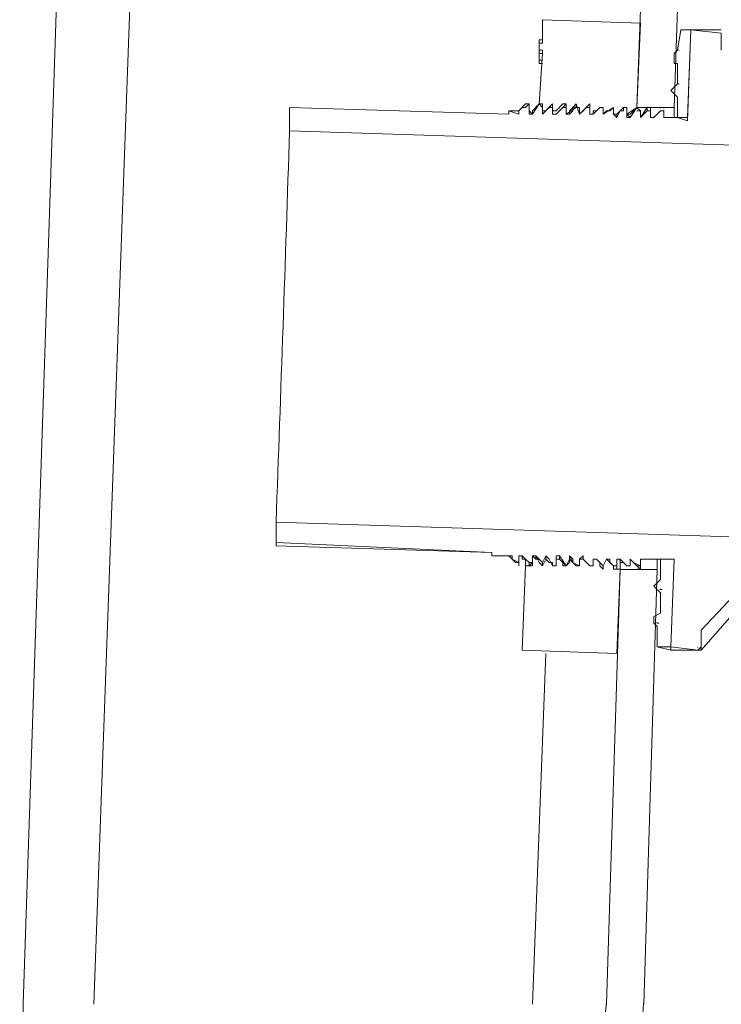
# Model space of a CAD drawing. Units: inches. Extents: x -2019 to 7515, y 118 to 593.
# Drawn here: x -2013 to -2012, y 120 to 120 of the extents above; entities that cross this region are included whole.
import ezdxf

# ---------------------------------------------------------------- set-up
doc = ezdxf.new("R2010")
doc.units = ezdxf.units.IN
doc.header["$MEASUREMENT"] = 0
doc.layers.add('PDF51_PDF2_Text', color=7, linetype='Continuous')

msp = doc.modelspace()

# ---------------------------------------------------------------- linework, layer by layer
at = {"layer": 'PDF51_PDF2_Text', "lineweight": 20}
for points in [[(-2012.345155250642, 120.5930272063872, 0.4040237168792421), (-2012.380990840242, 120.5580156573149), (-2012.397658162019, 120.1096647015044), (-2012.379324108064, 120.1096647015044), (-2012.364323518465, 120.5563489251372)], [(-2012.376737536409, 120.1379893990752, 0.1192627723527989), (-2012.377657375886, 120.1379910946318), (-2012.379324108064, 120.1363243624541), (-2012.379324108064, 120.1346576302764), (-2012.379324108064, 120.1313241659209), (-2012.377657375886, 120.1313237420317), (-2012.377657375886, 120.1213233489653), (-2012.379324108064, 120.1196566167876), (-2012.380990840242, 120.1179898846099), (-2012.379324108064, 120.1163231524321), (-2012.377657375886, 120.1146559963652), (-2012.377657375886, 120.1046556032988)]]:
    msp.add_lwpolyline(points, format="xyb", dxfattribs=at)
for points in [[(-2012.417665730379, 120.5563400234648), (-2012.439333248689, 120.5530065591094), (-2012.451000373933, 120.5496730947539), (-2012.462667499178, 120.5463396303984), (-2012.48266828531, 120.5396727016875), (-2012.504335803621, 120.5296723086211), (-2012.522669857576, 120.5196719155547), (-2012.542670643709, 120.5063380581328), (-2012.559337965486, 120.4930042007109), (-2012.576005287264, 120.4763368789336), (-2012.589339144685, 120.4596695571562), (-2012.602673002107, 120.4413355032012), (-2012.614340127351, 120.4213347170684), (-2012.624340520418, 120.4013339309356), (-2012.631007449129, 120.379666412625), (-2012.63767437784, 120.3579988943144), (-2012.639341110017, 120.347998501248), (-2012.641007842195, 120.3363313760039), (-2012.642674574373, 120.3146638576934), (-2012.666008824861, 119.6663050405547)], [(-2012.642679661043, 120.3146591949126), (-2012.656013518465, 120.3146591949126), (-2012.662680447175, 120.3146591949126), (-2012.667680643709, 120.3146591949126), (-2012.672680840242, 120.3146591949126), (-2012.676014304597, 120.3146591949126), (-2012.677681036775, 120.3146591949126), (-2012.679347768953, 120.3146591949126), (-2012.701015287264, 119.6663003777739)], [(-2012.44599509073, 120.1113233797881), (-2012.444328358553, 120.1363243624541), (-2012.44599509073, 120.1363243624541), (-2012.444328358553, 120.1363243624541), (-2012.444328358553, 120.1379910946318), (-2012.44599509073, 120.1379910946318), (-2012.44599509073, 120.1413245589873), (-2012.444328358553, 120.1413245589873), (-2012.444328358553, 120.1529916842314), (-2012.395993125398, 120.1513249520537), (-2012.397659857576, 120.1096566476104), (-2012.400993321932, 120.1063231832549), (-2012.402660054109, 120.1063231832549), (-2012.402660054109, 120.1096566476104)], [(-2012.375990643709, 120.1479919115874), (-2012.377657375886, 120.137991518521)], [(-2012.370990447176, 120.1479910638091), (-2012.372657179353, 120.1029892950102)], [(-2012.355989009798, 120.1379906707427), (-2012.355989009798, 120.1413241350981), (-2012.355989009798, 120.1463243316313), (-2012.370989599397, 120.1479910638091), (-2012.372656331575, 120.104656027188)], [(-2012.370990447176, 120.1479919115874), (-2012.370990447176, 120.1479919115874)], [(-2012.355989009798, 120.1479919115874), (-2012.370989599397, 120.1479919115874)], [(-2012.355989009798, 120.1479919115874), (-2012.355989009798, 120.1479919115874)], [(-2012.445995938509, 120.1413249828765), (-2012.444329206331, 120.1413249828765), (-2012.445995938509, 120.1413249828765), (-2012.445995938509, 120.1429917150542), (-2012.444329206331, 120.1429917150542)], [(-2012.355989009798, 120.1463251794097), (-2012.355989009798, 120.1463251794097)], [(-2012.355989009798, 120.1463251794097), (-2012.355989009798, 120.1463251794097)], [(-2012.355989009798, 120.1463251794097), (-2012.355989009798, 120.1463251794097)], [(-2012.355989009798, 120.1463251794097), (-2012.355989009798, 120.1463251794097)], [(-2012.445995938509, 120.1413249828765), (-2012.445995938509, 120.1413249828765)], [(-2012.445995938509, 120.1413249828765), (-2012.445995938509, 120.1413249828765)], [(-2012.445995938509, 120.137991518521), (-2012.445995938509, 120.1363247863433), (-2012.444329206331, 120.1363247863433)], [(-2012.445995938509, 120.1363243624541), (-2012.445995938509, 120.1329908980986), (-2012.444329206331, 120.1329908980986), (-2012.445995938509, 120.1329908980986), (-2012.444329206331, 120.1329908980986), (-2012.445995938509, 120.1329908980986), (-2012.445995938509, 120.1313241659209), (-2012.444329206331, 120.1313241659209), (-2012.445995938509, 120.1313241659209), (-2012.444329206331, 120.1313241659209), (-2012.445995938509, 120.1313241659209)], [(-2012.569339206331, 120.109655799832), (-2012.569339206331, 120.109655799832)], [(-2012.460999919221, 120.1063219115874), (-2012.569337510774, 120.1096553759429)], [(-2012.259320239046, 120.0996549828765), (-2012.259320239046, 120.1013217150542), (-2012.259320239046, 120.1029884472319), (-2012.257653506868, 120.1046551794097), (-2012.254320042513, 120.1013217150542), (-2012.254320042513, 120.0996549828765), (-2012.254320042513, 120.0896545898101), (-2012.257653506868, 120.0879878576323), (-2012.569332424104, 120.0979882506987), (-2012.569332424104, 120.1096553759429), (-2012.460994832551, 120.1063219115874), (-2012.460994832551, 120.1079886437651)], [(-2012.452662867219, 120.1113225320098), (-2012.450996135042, 120.1113225320098), (-2012.450996135042, 120.109655799832)], [(-2012.450996135042, 120.1113225320098), (-2012.450996135042, 120.1113225320098)], [(-2012.450996135042, 120.1113225320098), (-2012.450996135042, 120.1113225320098)], [(-2012.445995938509, 120.1113221081206), (-2012.449329402864, 120.1079886437651), (-2012.449329402864, 120.1063219115874), (-2012.450996135042, 120.1063219115874), (-2012.450996135042, 120.1079886437651), (-2012.450996135042, 120.1096553759429)], [(-2012.449329402864, 120.1063223354766), (-2012.445995938509, 120.1113225320098), (-2012.444329206331, 120.109655799832), (-2012.444329206331, 120.1113225320098), (-2012.445995938509, 120.1113225320098), (-2012.444329206331, 120.1113225320098), (-2012.444329206331, 120.1079890676543), (-2012.442662474153, 120.1079890676543), (-2012.440995741975, 120.109655799832), (-2012.439329009798, 120.1113225320098), (-2012.440995741975, 120.109655799832)], [(-2012.445995938509, 120.1113225320098), (-2012.445995938509, 120.1113225320098)], [(-2012.445995938509, 120.1113225320098), (-2012.445995938509, 120.1113225320098)], [(-2012.445995938509, 120.1113225320098), (-2012.445995938509, 120.1113225320098)], [(-2012.445995938509, 120.1113225320098), (-2012.445995938509, 120.1113225320098)], [(-2012.445995938509, 120.1113225320098), (-2012.445995938509, 120.1113225320098)], [(-2012.444329206331, 120.1063223354766), (-2012.442662474153, 120.1079890676543), (-2012.440995741975, 120.109655799832), (-2012.439329009798, 120.109655799832), (-2012.439329009798, 120.1113225320098), (-2012.439329009798, 120.109655799832), (-2012.439329009798, 120.1113225320098), (-2012.439329009798, 120.109655799832), (-2012.439329009798, 120.1079890676543)], [(-2012.439329009798, 120.1113221081206), (-2012.444329206331, 120.1063219115874), (-2012.444329206331, 120.1079886437651)], [(-2012.444329206331, 120.1063219115874), (-2012.444329206331, 120.1079886437651), (-2012.444329206331, 120.1096553759429)], [(-2012.439329009798, 120.1113225320098), (-2012.439329009798, 120.1113225320098)], [(-2012.439329009798, 120.1113225320098), (-2012.439329009798, 120.1113225320098)], [(-2012.439329009798, 120.1113225320098), (-2012.439329009798, 120.1113225320098)], [(-2012.439329009798, 120.1113225320098), (-2012.439329009798, 120.1113225320098)], [(-2012.439329009798, 120.1079886437651), (-2012.43766227762, 120.1079886437651), (-2012.434328813265, 120.1113221081206)], [(-2012.439329009798, 120.109655799832), (-2012.439329009798, 120.109655799832)], [(-2012.439329009798, 120.109655799832), (-2012.439329009798, 120.109655799832)], [(-2012.439329009798, 120.1063219115874), (-2012.43766227762, 120.1063219115874), (-2012.435995545442, 120.1079886437651), (-2012.434328813265, 120.1096553759429), (-2012.43766227762, 120.1063219115874), (-2012.439329009798, 120.1063219115874), (-2012.439329009798, 120.1079886437651), (-2012.439329009798, 120.1096553759429)], [(-2012.434328813265, 120.109655799832), (-2012.432662081087, 120.109655799832), (-2012.434328813265, 120.109655799832), (-2012.432662081087, 120.1113225320098), (-2012.434328813265, 120.1113225320098)], [(-2012.432662081087, 120.1113225320098), (-2012.432662081087, 120.1113225320098)], [(-2012.432662081087, 120.1113225320098), (-2012.432662081087, 120.109655799832)], [(-2012.432662081087, 120.109655799832), (-2012.432662081087, 120.1113225320098), (-2012.432662081087, 120.109655799832)], [(-2012.432662081087, 120.1096553759429), (-2012.432662081087, 120.1063219115874), (-2012.430995348909, 120.1063219115874), (-2012.429328616731, 120.1079886437651), (-2012.429328616731, 120.1096553759429), (-2012.427661884554, 120.1096553759429), (-2012.432662081087, 120.1063219115874), (-2012.432662081087, 120.1113221081206)], [(-2012.432662081087, 120.109655799832), (-2012.432662081087, 120.109655799832)], [(-2012.432662081087, 120.109655799832), (-2012.432662081087, 120.109655799832)], [(-2012.430995348909, 120.1063223354766), (-2012.430995348909, 120.1079890676543), (-2012.429328616731, 120.109655799832), (-2012.427661884554, 120.1113225320098)], [(-2012.427661884554, 120.109655799832), (-2012.427661884554, 120.1113225320098), (-2012.427661884554, 120.109655799832)], [(-2012.427661036775, 120.109655799832), (-2012.427661036775, 120.1113225320098), (-2012.427661036775, 120.109655799832), (-2012.425994304597, 120.109655799832)], [(-2012.427661036775, 120.1113225320098), (-2012.427661036775, 120.1113225320098)], [(-2012.427661036775, 120.1113225320098), (-2012.427661036775, 120.1113225320098)], [(-2012.427661036775, 120.1113221081206), (-2012.425994304597, 120.1063219115874), (-2012.42432757242, 120.1079886437651), (-2012.422660840242, 120.1096553759429), (-2012.425994304597, 120.1063219115874), (-2012.420994108064, 120.1113221081206)], [(-2012.427661036775, 120.109655799832), (-2012.427661036775, 120.109655799832)], [(-2012.427661036775, 120.109655799832), (-2012.427661036775, 120.109655799832)], [(-2012.427661036775, 120.109655799832), (-2012.427661036775, 120.109655799832)], [(-2012.427661036775, 120.109655799832), (-2012.427661036775, 120.109655799832)], [(-2012.425994304597, 120.1063219115874), (-2012.425994304597, 120.1079886437651), (-2012.425994304597, 120.1096553759429)], [(-2012.420994108064, 120.1113225320098), (-2012.420994108064, 120.1113225320098)], [(-2012.420994108064, 120.1113225320098), (-2012.420994108064, 120.109655799832)], [(-2012.420994108064, 120.109655799832), (-2012.420994108064, 120.1113225320098), (-2012.420994108064, 120.109655799832)], [(-2012.420994108064, 120.109655799832), (-2012.420994108064, 120.109655799832)], [(-2012.420994108064, 120.109655799832), (-2012.420994108064, 120.109655799832)], [(-2012.420994108064, 120.1063219115874), (-2012.419327375886, 120.1063219115874), (-2012.420994108064, 120.1063219115874), (-2012.420994108064, 120.1079886437651), (-2012.420994108064, 120.1096553759429), (-2012.420994108064, 120.1079886437651), (-2012.420994108064, 120.1063219115874), (-2012.419327375886, 120.1063219115874), (-2012.415993911531, 120.1096553759429)], [(-2012.415993911531, 120.109655799832), (-2012.415993911531, 120.109655799832)], [(-2012.415993911531, 120.109655799832), (-2012.415993911531, 120.109655799832)], [(-2012.415993911531, 120.109655799832), (-2012.415993911531, 120.109655799832)], [(-2012.414327179353, 120.109655799832), (-2012.415993911531, 120.109655799832)], [(-2012.415993911531, 120.109655799832), (-2012.415993911531, 120.109655799832)], [(-2012.415993911531, 120.109655799832), (-2012.415993911531, 120.109655799832)], [(-2012.414327179353, 120.109655799832), (-2012.414327179353, 120.109655799832)], [(-2012.404325938509, 120.1096553759429), (-2012.404325938509, 120.1079886437651), (-2012.405992670686, 120.1079886437651), (-2012.407659402864, 120.1046551794097), (-2012.409326135042, 120.1063219115874), (-2012.407659402864, 120.1063219115874), (-2012.404325938509, 120.1096553759429), (-2012.407659402864, 120.1063219115874), (-2012.409326135042, 120.1063219115874), (-2012.409326135042, 120.1079886437651), (-2012.409326135042, 120.1096553759429), (-2012.41099286722, 120.1079886437651), (-2012.412659599397, 120.1079886437651), (-2012.414326331575, 120.1063219115874)], [(-2012.409326135042, 120.109655799832), (-2012.409326135042, 120.109655799832)], [(-2012.409326135042, 120.109655799832), (-2012.409326135042, 120.109655799832)], [(-2012.409326135042, 120.109655799832), (-2012.409326135042, 120.109655799832)], [(-2012.409326135042, 120.109655799832), (-2012.409326135042, 120.109655799832)], [(-2012.409326135042, 120.109655799832), (-2012.409326135042, 120.109655799832)], [(-2012.409326135042, 120.109655799832), (-2012.409326135042, 120.109655799832)], [(-2012.409326135042, 120.109655799832), (-2012.409326135042, 120.109655799832)], [(-2012.409326135042, 120.109655799832), (-2012.409326135042, 120.109655799832)], [(-2012.409326135042, 120.109655799832), (-2012.409326135042, 120.109655799832)], [(-2012.409326135042, 120.1063219115874), (-2012.409326135042, 120.1079886437651), (-2012.409326135042, 120.1096553759429)], [(-2012.404325938509, 120.109655799832), (-2012.404325938509, 120.109655799832)], [(-2012.402659206331, 120.109655799832), (-2012.402659206331, 120.109655799832)], [(-2012.402659206331, 120.109655799832), (-2012.402659206331, 120.109655799832)], [(-2012.402659206331, 120.109655799832), (-2012.402659206331, 120.109655799832)], [(-2012.400992474153, 120.1046551794097), (-2012.402659206331, 120.1046551794097), (-2012.402659206331, 120.1063219115874), (-2012.400992474153, 120.1046551794097), (-2012.397659009798, 120.1096553759429), (-2012.402659206331, 120.1063219115874), (-2012.402659206331, 120.1046551794097), (-2012.402659206331, 120.1063219115874), (-2012.402659206331, 120.1079886437651), (-2012.402659206331, 120.1096553759429)], [(-2012.397659009798, 120.109655799832), (-2012.397659009798, 120.109655799832)], [(-2012.397659009798, 120.109655799832), (-2012.397659009798, 120.109655799832)], [(-2012.397659009798, 120.109655799832), (-2012.397659009798, 120.109655799832)], [(-2012.397659009798, 120.109655799832), (-2012.397659009798, 120.109655799832)], [(-2012.397659009798, 120.109655799832), (-2012.397659009798, 120.109655799832)], [(-2012.397659009798, 120.109655799832), (-2012.397659009798, 120.109655799832)], [(-2012.397659009798, 120.109655799832), (-2012.397659009798, 120.109655799832)], [(-2012.39599227762, 120.1079886437651), (-2012.397659009798, 120.1096553759429)], [(-2012.390992081087, 120.109655799832), (-2012.392658813264, 120.109655799832)], [(-2012.389325348909, 120.1046551794097), (-2012.390992081087, 120.1046551794097), (-2012.390992081087, 120.1063219115874), (-2012.390992081087, 120.1079886437651), (-2012.390992081087, 120.1096553759429), (-2012.390992081087, 120.1079886437651), (-2012.392658813264, 120.1079886437651)], [(-2012.379324108064, 120.1096553759429), (-2012.379324108064, 120.1079886437651), (-2012.379324108064, 120.1063219115874), (-2012.379324108064, 120.1046551794097)], [(-2012.455997179353, 120.1079886437651), (-2012.460997375887, 120.1079886437651), (-2012.455997179353, 120.1063219115874)], [(-2012.457663911531, 120.1079886437651), (-2012.457663911531, 120.1079886437651)], [(-2012.455997179353, 120.1063219115874), (-2012.455997179353, 120.1079886437651), (-2012.455997179353, 120.1063219115874)], [(-2012.450996135042, 120.1079886437651), (-2012.449329402864, 120.1063219115874), (-2012.450996135042, 120.1063219115874)], [(-2012.449329402864, 120.1079886437651), (-2012.449329402864, 120.1063219115874)], [(-2012.449329402864, 120.1063219115874), (-2012.449329402864, 120.1063219115874)], [(-2012.444329206331, 120.1063219115874), (-2012.444329206331, 120.1063219115874)], [(-2012.444329206331, 120.1063219115874), (-2012.444329206331, 120.1063219115874)], [(-2012.444329206331, 120.1063219115874), (-2012.444329206331, 120.1063219115874)], [(-2012.444329206331, 120.1063219115874), (-2012.444329206331, 120.1063219115874)], [(-2012.444329206331, 120.1063219115874), (-2012.444329206331, 120.1063219115874)], [(-2012.444329206331, 120.1063219115874), (-2012.444329206331, 120.1063219115874)], [(-2012.43766227762, 120.1063219115874), (-2012.43766227762, 120.1063219115874)], [(-2012.43766227762, 120.1063219115874), (-2012.43766227762, 120.1063219115874)], [(-2012.43766227762, 120.1063219115874), (-2012.43766227762, 120.1063219115874)], [(-2012.43766227762, 120.1063219115874), (-2012.43766227762, 120.1063219115874)], [(-2012.432662081087, 120.1063219115874), (-2012.432662081087, 120.1063219115874)], [(-2012.432662081087, 120.1063219115874), (-2012.432662081087, 120.1063219115874)], [(-2012.432662081087, 120.1063219115874), (-2012.432662081087, 120.1063219115874)], [(-2012.432662081087, 120.1063219115874), (-2012.432662081087, 120.1063219115874)], [(-2012.425994304597, 120.1063219115874), (-2012.425994304597, 120.1063219115874)], [(-2012.425994304597, 120.1063219115874), (-2012.425994304597, 120.1063219115874)], [(-2012.425994304597, 120.1063219115874), (-2012.425994304597, 120.1063219115874)], [(-2012.425994304597, 120.1063219115874), (-2012.425994304597, 120.1063219115874)], [(-2012.425994304597, 120.1063219115874), (-2012.425994304597, 120.1063219115874)], [(-2012.425994304597, 120.1063219115874), (-2012.425994304597, 120.1063219115874)], [(-2012.425994304597, 120.1063219115874), (-2012.425994304597, 120.1063219115874)], [(-2012.420994108064, 120.1063219115874), (-2012.420994108064, 120.1063219115874)], [(-2012.419327375886, 120.1063219115874), (-2012.419327375886, 120.1063219115874)], [(-2012.419327375886, 120.1063219115874), (-2012.419327375886, 120.1063219115874)], [(-2012.419327375886, 120.1063219115874), (-2012.419327375886, 120.1063219115874)], [(-2012.414327179353, 120.1063219115874), (-2012.414327179353, 120.1063219115874)], [(-2012.414327179353, 120.1063219115874), (-2012.414327179353, 120.1063219115874)], [(-2012.414327179353, 120.1063219115874), (-2012.414327179353, 120.1063219115874)], [(-2012.414327179353, 120.1063219115874), (-2012.414327179353, 120.1063219115874)], [(-2012.414327179353, 120.1063219115874), (-2012.414327179353, 120.1063219115874)], [(-2012.414327179353, 120.1063219115874), (-2012.414327179353, 120.1063219115874)], [(-2012.414327179353, 120.1063219115874), (-2012.414327179353, 120.1063219115874)], [(-2012.407659402864, 120.1063219115874), (-2012.407659402864, 120.1063219115874)], [(-2012.407659402864, 120.1046551794097), (-2012.407659402864, 120.1046551794097)], [(-2012.402659206331, 120.1046551794097), (-2012.402659206331, 120.1046551794097)], [(-2012.400992474153, 120.1063219115874), (-2012.400992474153, 120.1063219115874)], [(-2012.39599227762, 120.1046551794097), (-2012.39599227762, 120.1063219115874), (-2012.39599227762, 120.1079886437651), (-2012.397659009798, 120.1079886437651)], [(-2012.39599227762, 120.1046551794097), (-2012.39599227762, 120.1046551794097)], [(-2012.39599227762, 120.1046551794097), (-2012.39599227762, 120.1046551794097)], [(-2012.39599227762, 120.1046551794097), (-2012.39599227762, 120.1046551794097)], [(-2012.39599227762, 120.1046551794097), (-2012.39599227762, 120.1046551794097)], [(-2012.39599227762, 120.1046551794097), (-2012.39599227762, 120.1046551794097)], [(-2012.39599227762, 120.1046551794097), (-2012.39599227762, 120.1046551794097)], [(-2012.390992081087, 120.1079886437651), (-2012.390992081087, 120.1079886437651)], [(-2012.390992081087, 120.1046551794097), (-2012.390992081087, 120.1046551794097)], [(-2012.390992081087, 120.1046551794097), (-2012.389325348909, 120.1046551794097), (-2012.390992081087, 120.1046551794097)], [(-2012.390992081087, 120.1046551794097), (-2012.390992081087, 120.1046551794097)], [(-2012.389325348909, 120.1046551794097), (-2012.389325348909, 120.1046551794097)], [(-2012.389325348909, 120.1046551794097), (-2012.389325348909, 120.1046551794097)], [(-2012.372657179353, 120.1046551794097), (-2012.384324304597, 120.1046551794097), (-2012.384324304597, 120.1063219115874), (-2012.384324304597, 120.1079886437651), (-2012.385991036775, 120.1079886437651), (-2012.389324501131, 120.1046551794097)], [(-2012.385991036775, 120.1079886437651), (-2012.385991036775, 120.1079886437651)], [(-2012.385991036775, 120.1079886437651), (-2012.385991036775, 120.1079886437651)], [(-2012.385991036775, 120.1079886437651), (-2012.385991036775, 120.1079886437651)], [(-2012.372657179353, 120.1029884472319), (-2012.377657375886, 120.1046551794097), (-2012.384324304597, 120.1046551794097), (-2012.384324304597, 120.1079886437651)], [(-2012.384324304597, 120.1046551794097), (-2012.384324304597, 120.1046551794097)], [(-2012.384324304597, 120.1046551794097), (-2012.384324304597, 120.1046551794097)], [(-2012.260987819002, 119.8813045898101), (-2012.260987819002, 119.8913049828765), (-2012.264321283357, 119.8946384472319), (-2012.576000200594, 119.9046388402983), (-2012.576000200594, 119.8946384472319), (-2012.469329341219, 119.8896382506987), (-2012.469329341219, 119.887971518521)], [(-2012.576006135042, 119.8929717150542), (-2012.576006135042, 119.8946384472319)], [(-2012.576004439485, 119.8929717150542), (-2012.46933358011, 119.8896382506987)], [(-2012.457663911531, 119.8846380541655), (-2012.459330643709, 119.8863047863433), (-2012.459330643709, 119.887971518521), (-2012.460997375887, 119.887971518521), (-2012.469331036775, 119.887971518521), (-2012.460997375887, 119.887971518521), (-2012.459330643709, 119.8863047863433), (-2012.455997179353, 119.8846380541655), (-2012.455997179353, 119.887971518521), (-2012.455997179353, 119.8863047863433), (-2012.455997179353, 119.8846380541655)], [(-2012.460997375887, 119.887971518521), (-2012.460997375887, 119.887971518521)], [(-2012.460997375887, 119.887971518521), (-2012.460997375887, 119.887971518521)], [(-2012.460997375887, 119.887971518521), (-2012.460997375887, 119.887971518521)], [(-2012.455997179353, 119.887971518521), (-2012.454330447176, 119.887971518521)], [(-2012.455997179353, 119.887971518521), (-2012.455997179353, 119.887971518521)], [(-2012.454330447176, 119.887971518521), (-2012.454330447176, 119.887971518521)], [(-2012.454330447176, 119.887971518521), (-2012.454330447176, 119.887971518521)], [(-2012.454330447176, 119.887971518521), (-2012.454330447176, 119.887971518521)], [(-2012.454330447176, 119.887971518521), (-2012.454330447176, 119.887971518521)], [(-2012.454330447176, 119.887971518521), (-2012.454330447176, 119.887971518521)], [(-2012.454330447176, 119.887971518521), (-2012.454330447176, 119.887971518521)], [(-2012.449329402864, 119.8829708980986), (-2012.450996135042, 119.8829708980986), (-2012.452662867219, 119.8829708980986), (-2012.452662867219, 119.8846376302764), (-2012.452662867219, 119.8863043624541)], [(-2012.449329402864, 119.8829713219878), (-2012.449329402864, 119.887971518521), (-2012.447662670686, 119.887971518521), (-2012.444329206331, 119.8846380541655), (-2012.442662474153, 119.887971518521)], [(-2012.449329402864, 119.887971518521), (-2012.449329402864, 119.887971518521)], [(-2012.449329402864, 119.887971518521), (-2012.449329402864, 119.887971518521)], [(-2012.444329206331, 119.8846380541655), (-2012.445995938509, 119.8863047863433), (-2012.447662670686, 119.8863047863433), (-2012.449329402864, 119.887971518521), (-2012.447662670686, 119.887971518521)], [(-2012.449329402864, 119.8846380541655), (-2012.449329402864, 119.887971518521)], [(-2012.449329402864, 119.887971518521), (-2012.449329402864, 119.887971518521)], [(-2012.449329402864, 119.887971518521), (-2012.449329402864, 119.887971518521)], [(-2012.449329402864, 119.887971518521), (-2012.449329402864, 119.887971518521)], [(-2012.449329402864, 119.887971518521), (-2012.449329402864, 119.887971518521)], [(-2012.449329402864, 119.887971518521), (-2012.449329402864, 119.887971518521)], [(-2012.449329402864, 119.887971518521), (-2012.449329402864, 119.887971518521)], [(-2012.444329206331, 119.8829713219878), (-2012.445995938509, 119.8846380541655), (-2012.447662670686, 119.887971518521), (-2012.447662670686, 119.8863047863433)], [(-2012.442662474153, 119.8863043624541), (-2012.444329206331, 119.8829708980986), (-2012.444329206331, 119.8846376302764), (-2012.444329206331, 119.8829708980986)], [(-2012.442662474153, 119.8863047863433), (-2012.442662474153, 119.887971518521), (-2012.440995741975, 119.8863047863433), (-2012.439329009798, 119.8829713219878), (-2012.439329009798, 119.8846380541655), (-2012.440995741975, 119.8846380541655), (-2012.442662474153, 119.8863047863433), (-2012.442662474153, 119.887971518521), (-2012.440995741975, 119.8863047863433), (-2012.439329009798, 119.8829713219878)], [(-2012.442662474153, 119.887971518521), (-2012.442662474153, 119.887971518521)], [(-2012.442662474153, 119.887971518521), (-2012.442662474153, 119.887971518521)], [(-2012.442662474153, 119.887971518521), (-2012.442662474153, 119.887971518521)], [(-2012.442662474153, 119.887971518521), (-2012.442662474153, 119.887971518521)], [(-2012.442662474153, 119.887971518521), (-2012.442662474153, 119.887971518521)], [(-2012.442662474153, 119.887971518521), (-2012.442662474153, 119.887971518521)], [(-2012.442662474153, 119.887971518521), (-2012.442662474153, 119.887971518521)], [(-2012.442662474153, 119.887971518521), (-2012.442662474153, 119.887971518521)], [(-2012.442662474153, 119.8863047863433), (-2012.442662474153, 119.8863047863433)], [(-2012.439329009798, 119.8829708980986), (-2012.43766227762, 119.8829708980986), (-2012.439329009798, 119.8829708980986), (-2012.43766227762, 119.8829708980986), (-2012.43766227762, 119.8846376302764), (-2012.43766227762, 119.8863043624541)], [(-2012.435995545442, 119.8863047863433), (-2012.43766227762, 119.8863047863433), (-2012.43766227762, 119.887971518521), (-2012.435995545442, 119.887971518521), (-2012.432662081087, 119.8829713219878), (-2012.434328813265, 119.8829713219878), (-2012.434328813265, 119.8846380541655), (-2012.435995545442, 119.8863047863433), (-2012.435995545442, 119.887971518521), (-2012.435995545442, 119.8863047863433), (-2012.434328813265, 119.8846380541655), (-2012.432662081087, 119.8829713219878)], [(-2012.43766227762, 119.8846380541655), (-2012.43766227762, 119.887971518521), (-2012.435995545442, 119.887971518521), (-2012.43766227762, 119.887971518521)], [(-2012.43766227762, 119.887971518521), (-2012.43766227762, 119.887971518521)], [(-2012.43766227762, 119.887971518521), (-2012.43766227762, 119.8863047863433), (-2012.43766227762, 119.887971518521)], [(-2012.435995545442, 119.887971518521), (-2012.435995545442, 119.887971518521)], [(-2012.435995545442, 119.887971518521), (-2012.435995545442, 119.887971518521)], [(-2012.435995545442, 119.887971518521), (-2012.435995545442, 119.887971518521)], [(-2012.430995348909, 119.887971518521), (-2012.430995348909, 119.8863047863433), (-2012.430995348909, 119.887971518521), (-2012.430995348909, 119.8863047863433), (-2012.430995348909, 119.887971518521), (-2012.429328616731, 119.8863047863433), (-2012.429328616731, 119.8846380541655), (-2012.427661884554, 119.8829713219878)], [(-2012.430995348909, 119.887971518521), (-2012.430995348909, 119.887971518521)], [(-2012.430995348909, 119.887971518521), (-2012.430995348909, 119.887971518521)], [(-2012.430995348909, 119.887971518521), (-2012.430995348909, 119.887971518521)], [(-2012.430995348909, 119.8863047863433), (-2012.430995348909, 119.8863047863433)], [(-2012.430995348909, 119.8863047863433), (-2012.430995348909, 119.8863047863433)], [(-2012.430995348909, 119.8863047863433), (-2012.430995348909, 119.8863047863433)], [(-2012.430994501131, 119.887971518521), (-2012.429327768953, 119.8846380541655), (-2012.425994304597, 119.8829713219878)], [(-2012.427661036775, 119.8829708980986), (-2012.425994304597, 119.8829708980986), (-2012.425994304597, 119.8846376302764), (-2012.425994304597, 119.8863043624541), (-2012.425994304597, 119.8846376302764), (-2012.425994304597, 119.8829708980986), (-2012.427661036775, 119.8829708980986), (-2012.425994304597, 119.8829708980986), (-2012.427661036775, 119.8829708980986), (-2012.429327768953, 119.8846376302764), (-2012.430994501131, 119.8863043624541)], [(-2012.425994304597, 119.8863047863433), (-2012.425994304597, 119.8863047863433)], [(-2012.425994304597, 119.8863047863433), (-2012.425994304597, 119.8863047863433)], [(-2012.42432757242, 119.8863047863433), (-2012.42432757242, 119.8863047863433)], [(-2012.42432757242, 119.8863047863433), (-2012.42432757242, 119.8863047863433)], [(-2012.42432757242, 119.8863047863433), (-2012.42432757242, 119.8863047863433)], [(-2012.42432757242, 119.8863043624541), (-2012.422660840242, 119.8846376302764), (-2012.420994108064, 119.8829708980986), (-2012.422660840242, 119.8846376302764), (-2012.42432757242, 119.8863043624541), (-2012.422660840242, 119.8846376302764), (-2012.420994108064, 119.8829708980986), (-2012.419327375886, 119.8829708980986), (-2012.419327375886, 119.8863043624541), (-2012.417660643709, 119.8863043624541), (-2012.415993911531, 119.8846376302764), (-2012.414327179353, 119.8829708980986), (-2012.412660447176, 119.8863043624541), (-2012.414327179353, 119.8829708980986), (-2012.414327179353, 119.8813041659209)], [(-2012.419327375886, 119.8863047863433), (-2012.419327375886, 119.8863047863433)], [(-2012.419327375886, 119.8863047863433), (-2012.419327375886, 119.8863047863433)], [(-2012.419327375886, 119.8863047863433), (-2012.419327375886, 119.8863047863433)], [(-2012.419327375886, 119.8863047863433), (-2012.419327375886, 119.8863047863433)], [(-2012.419327375886, 119.8863047863433), (-2012.419327375886, 119.8863047863433)], [(-2012.419327375886, 119.8863047863433), (-2012.419327375886, 119.8863047863433)], [(-2012.419327375886, 119.8863047863433), (-2012.419327375886, 119.8863047863433)], [(-2012.419327375886, 119.8863047863433), (-2012.419327375886, 119.8863047863433)], [(-2012.419327375886, 119.8829708980986), (-2012.419327375886, 119.8863043624541)], [(-2012.412660447176, 119.8863047863433), (-2012.412660447176, 119.8863047863433)], [(-2012.412660447176, 119.8863047863433), (-2012.412660447176, 119.8863047863433)], [(-2012.412660447176, 119.8863047863433), (-2012.412660447176, 119.8863047863433)], [(-2012.412660447176, 119.8863047863433), (-2012.412660447176, 119.8863047863433)], [(-2012.412660447176, 119.8863047863433), (-2012.412660447176, 119.8863047863433)], [(-2012.412660447176, 119.8863047863433), (-2012.412660447176, 119.8863047863433)], [(-2012.412660447176, 119.8863047863433), (-2012.412660447176, 119.8863047863433)], [(-2012.412660447176, 119.8863047863433), (-2012.412660447176, 119.8863047863433)], [(-2012.412660447176, 119.8863047863433), (-2012.412660447176, 119.8863047863433)], [(-2012.412660447176, 119.8863047863433), (-2012.412660447176, 119.8863047863433)], [(-2012.412660447176, 119.8863047863433), (-2012.412660447176, 119.8863047863433)], [(-2012.405992670686, 119.8846376302764), (-2012.405992670686, 119.8829708980986), (-2012.405992670686, 119.8813041659209), (-2012.409326135042, 119.8813041659209), (-2012.409326135042, 119.8829708980986), (-2012.41099286722, 119.8846376302764), (-2012.412659599397, 119.8863043624541), (-2012.409326135042, 119.8829708980986), (-2012.407659402864, 119.8829708980986), (-2012.407659402864, 119.8863043624541), (-2012.407659402864, 119.8829708980986), (-2012.407659402864, 119.8813041659209)], [(-2012.412659599397, 119.8863043624541), (-2012.41099286722, 119.8863043624541), (-2012.41099286722, 119.8846376302764), (-2012.409326135042, 119.8829708980986), (-2012.407659402864, 119.8829708980986)], [(-2012.407659402864, 119.8863047863433), (-2012.407659402864, 119.8863047863433)], [(-2012.407659402864, 119.8863047863433), (-2012.405992670686, 119.8863047863433)], [(-2012.407659402864, 119.8863047863433), (-2012.407659402864, 119.8863047863433)], [(-2012.407659402864, 119.8863047863433), (-2012.407659402864, 119.8863047863433)], [(-2012.405992670686, 119.8863047863433), (-2012.405992670686, 119.8863047863433)], [(-2012.405992670686, 119.8863047863433), (-2012.405992670686, 119.8863047863433)], [(-2012.400992474153, 119.8863047863433), (-2012.400992474153, 119.8863047863433)], [(-2012.400992474153, 119.8863047863433), (-2012.400992474153, 119.8863047863433)], [(-2012.400992474153, 119.8863047863433), (-2012.400992474153, 119.8863047863433)], [(-2012.400992474153, 119.8863047863433), (-2012.400992474153, 119.8863047863433)], [(-2012.400992474153, 119.8863047863433), (-2012.400992474153, 119.8863047863433)], [(-2012.400992474153, 119.8863047863433), (-2012.400992474153, 119.8863047863433)], [(-2012.397659009798, 119.8813041659209), (-2012.39599227762, 119.8813041659209), (-2012.39599227762, 119.8829708980986), (-2012.39599227762, 119.8813041659209), (-2012.397659009798, 119.8829708980986), (-2012.399325741975, 119.8846376302764), (-2012.400992474153, 119.8863043624541), (-2012.400992474153, 119.8829708980986), (-2012.400992474153, 119.8863043624541), (-2012.399325741975, 119.8846376302764), (-2012.39599227762, 119.8829708980986), (-2012.39599227762, 119.8863043624541)], [(-2012.400992474153, 119.8863043624541), (-2012.400992474153, 119.8863043624541)], [(-2012.379324955843, 119.8863047863433), (-2012.394325545442, 119.8863047863433), (-2012.39599227762, 119.8863047863433), (-2012.394325545442, 119.8863047863433), (-2012.385991884554, 119.8863047863433)], [(-2012.39599227762, 119.8863047863433), (-2012.39599227762, 119.8863047863433)], [(-2012.394325545442, 119.8863047863433), (-2012.394325545442, 119.8863047863433)], [(-2012.394325545442, 119.8863047863433), (-2012.394325545442, 119.8863047863433)], [(-2012.387658616731, 119.8863043624541), (-2012.387658616731, 119.8846376302764), (-2012.387658616731, 119.8829708980986), (-2012.387658616731, 119.8813041659209)], [(-2012.379324108064, 119.8863047863433), (-2012.385991036775, 119.8863047863433)], [(-2012.385991036775, 119.8863043624541), (-2012.385991036775, 119.8763039693877)], [(-2012.365990250642, 119.8513021389434), (-2012.365990250642, 119.8479686745879), (-2012.365990250642, 119.8429684780547), (-2012.36765698282, 119.8413017458769), (-2012.380990840242, 119.8429684780547), (-2012.379324108064, 119.8863035146758), (-2012.380990840242, 119.8429684780547)], [(-2012.457663911531, 119.8846376302764), (-2012.455997179353, 119.8846376302764)], [(-2012.455997179353, 119.8846376302764), (-2012.455997179353, 119.8829708980986), (-2012.455997179353, 119.8846376302764)], [(-2012.455997179353, 119.8846376302764), (-2012.455997179353, 119.8846376302764)], [(-2012.455997179353, 119.8846376302764), (-2012.455997179353, 119.8846376302764)], [(-2012.452662867219, 119.8829700503203), (-2012.454329599397, 119.8413017458769), (-2012.407661098421, 119.8396350136992), (-2012.405994366243, 119.8813033181426)], [(-2012.450996135042, 119.8846376302764), (-2012.450996135042, 119.8846376302764)], [(-2012.450996135042, 119.8846376302764), (-2012.450996135042, 119.8846376302764)], [(-2012.450996135042, 119.8846376302764), (-2012.450996135042, 119.8846376302764)], [(-2012.450996135042, 119.8846376302764), (-2012.450996135042, 119.8829708980986)], [(-2012.450996135042, 119.8846376302764), (-2012.450996135042, 119.8846376302764)], [(-2012.444329206331, 119.8846376302764), (-2012.444329206331, 119.8829708980986), (-2012.444329206331, 119.8846376302764)], [(-2012.444329206331, 119.8846376302764), (-2012.444329206331, 119.8846376302764)], [(-2012.444329206331, 119.8829708980986), (-2012.444329206331, 119.8829708980986)], [(-2012.444329206331, 119.8829708980986), (-2012.444329206331, 119.8829708980986)], [(-2012.444329206331, 119.8829708980986), (-2012.444329206331, 119.8829708980986)], [(-2012.444329206331, 119.8829708980986), (-2012.444329206331, 119.8829708980986)], [(-2012.439329009798, 119.8829708980986), (-2012.439329009798, 119.8829708980986)], [(-2012.43766227762, 119.8846376302764), (-2012.43766227762, 119.8829708980986), (-2012.43766227762, 119.8846376302764)], [(-2012.43766227762, 119.8829708980986), (-2012.43766227762, 119.8829708980986)], [(-2012.43766227762, 119.8829708980986), (-2012.43766227762, 119.8829708980986)], [(-2012.43766227762, 119.8829708980986), (-2012.43766227762, 119.8829708980986)], [(-2012.432662081087, 119.8829708980986), (-2012.432662081087, 119.8829708980986)], [(-2012.432662081087, 119.8829708980986), (-2012.432662081087, 119.8829708980986)], [(-2012.432662081087, 119.8829708980986), (-2012.432662081087, 119.8829708980986)], [(-2012.432662081087, 119.8829708980986), (-2012.432662081087, 119.8829708980986)], [(-2012.432662081087, 119.8829708980986), (-2012.432662081087, 119.8829708980986)], [(-2012.432662081087, 119.8829708980986), (-2012.432662081087, 119.8829708980986)], [(-2012.432662081087, 119.8829708980986), (-2012.432662081087, 119.8829708980986)], [(-2012.425994304597, 119.8829708980986), (-2012.425994304597, 119.8829708980986)], [(-2012.425994304597, 119.8829708980986), (-2012.425994304597, 119.8829708980986)], [(-2012.425994304597, 119.8829708980986), (-2012.425994304597, 119.8829708980986)], [(-2012.425994304597, 119.8829708980986), (-2012.425994304597, 119.8829708980986)], [(-2012.425994304597, 119.8829708980986), (-2012.425994304597, 119.8829708980986)], [(-2012.420994108064, 119.8829708980986), (-2012.420994108064, 119.8829708980986)], [(-2012.420994108064, 119.8829708980986), (-2012.420994108064, 119.8829708980986)], [(-2012.420994108064, 119.8829708980986), (-2012.420994108064, 119.8829708980986)], [(-2012.420994108064, 119.8829708980986), (-2012.420994108064, 119.8829708980986)], [(-2012.419327375886, 119.8829708980986), (-2012.420994108064, 119.8829708980986), (-2012.419327375886, 119.8829708980986)], [(-2012.420994108064, 119.8829708980986), (-2012.420994108064, 119.8829708980986)], [(-2012.420994108064, 119.8829708980986), (-2012.420994108064, 119.8829708980986)], [(-2012.414327179353, 119.8829708980986), (-2012.414327179353, 119.8829708980986)], [(-2012.414327179353, 119.8829708980986), (-2012.414327179353, 119.8829708980986)], [(-2012.414327179353, 119.8829708980986), (-2012.414327179353, 119.8829708980986)], [(-2012.414327179353, 119.8829708980986), (-2012.414327179353, 119.8829708980986)], [(-2012.414327179353, 119.8829708980986), (-2012.414327179353, 119.8829708980986)], [(-2012.414327179353, 119.8813041659209), (-2012.414327179353, 119.8813041659209)], [(-2012.412659599397, 119.6662910522124), (-2012.405992670686, 119.8812995031401), (-2012.387658616731, 119.8812995031401), (-2012.394325545442, 119.6662910522124)], [(-2012.409326135042, 119.8829708980986), (-2012.409326135042, 119.8829708980986)], [(-2012.407659402864, 119.8829708980986), (-2012.407659402864, 119.8829708980986)], [(-2012.407659402864, 119.8829708980986), (-2012.407659402864, 119.8829708980986)], [(-2012.407659402864, 119.8829708980986), (-2012.407659402864, 119.8829708980986)], [(-2012.402659206331, 119.8829708980986), (-2012.402659206331, 119.8829708980986)], [(-2012.402659206331, 119.8829708980986), (-2012.402659206331, 119.8829708980986)], [(-2012.400992474153, 119.8829708980986), (-2012.402659206331, 119.8829708980986)], [(-2012.402659206331, 119.8829708980986), (-2012.402659206331, 119.8829708980986)], [(-2012.402659206331, 119.8829708980986), (-2012.402659206331, 119.8829708980986)], [(-2012.400992474153, 119.8829708980986), (-2012.400992474153, 119.8829708980986)], [(-2012.397659009798, 119.8829708980986), (-2012.39599227762, 119.8829708980986), (-2012.39599227762, 119.8813041659209)], [(-2012.39599227762, 119.8829708980986), (-2012.39599227762, 119.8829708980986)], [(-2012.335988223665, 119.8829700503203), (-2012.365989402864, 119.8513021389434), (-2012.365989402864, 119.8479686745879), (-2012.365989402864, 119.8463019424102), (-2012.365989402864, 119.8446352102324), (-2012.365989402864, 119.8429684780547), (-2012.365989402864, 119.8413017458769), (-2012.329321294954, 119.8829700503203), (-2012.330988027132, 119.8829700503203), (-2012.335988223665, 119.8829700503203), (-2012.334321491487, 119.884636782498), (-2012.329321294954, 119.8829700503203), (-2012.327654562776, 119.8829700503203)], [(-2012.385991884554, 119.8763035454985), (-2012.387658616731, 119.8746368133208), (-2012.389325348909, 119.8729700811431), (-2012.387658616731, 119.8713033489653), (-2012.385991884554, 119.8696366167876)], [(-2012.385991036775, 119.8696366167876), (-2012.385991036775, 119.8596362237212)], [(-2012.385991884554, 119.8596353759429), (-2012.389325348909, 119.8579686437651), (-2012.389325348909, 119.8563019115874), (-2012.389325348909, 119.8546351794097), (-2012.387658616731, 119.8529684472319), (-2012.387658616731, 119.8429680541655)], [(-2012.454330447176, 119.8413008980986), (-2012.454330447176, 119.8413008980986)], [(-2012.454329599397, 119.8413008980986), (-2012.407661098421, 119.8396341659209)], [(-2012.387658616731, 119.8429676302764), (-2012.387658616731, 119.8429676302764)], [(-2012.380990840242, 119.8413008980986), (-2012.380990840242, 119.8429676302764), (-2012.387657768953, 119.8429676302764), (-2012.380990840242, 119.8413008980986), (-2012.365990250642, 119.8413008980986)], [(-2012.367656135042, 119.8413008980986), (-2012.365989402864, 119.8413008980986), (-2012.365989402864, 119.8429676302764)], [(-2012.367656135042, 119.8429676302764), (-2012.367656135042, 119.8429676302764)], [(-2012.367656135042, 119.8429676302764), (-2012.367656135042, 119.8429676302764)], [(-2012.365989402864, 119.8429676302764), (-2012.365989402864, 119.8429676302764)], [(-2012.365989402864, 119.8429676302764), (-2012.365989402864, 119.8429676302764)], [(-2012.365989402864, 119.8413008980986), (-2012.365989402864, 119.8413008980986)], [(-2012.449329402864, 119.6662902044341), (-2012.442662474153, 119.8396303509185)], [(-2012.701016135042, 119.6679526977202), (-2012.701016135042, 119.6479519115874), (-2012.702682867219, 119.637951518521), (-2012.702682867219, 119.6296178576323), (-2012.702682867219, 119.6212841967437), (-2012.702682867219, 119.6146172680327), (-2012.702682867219, 119.6096170714995), (-2012.702682867219, 119.6046168749663)]]:
    msp.add_lwpolyline(points, dxfattribs=at)
for points in [[(-2012.370990447176, 120.1479919115874), (-2012.375990643709, 120.1479919115874)], [(-2012.455996331575, 120.1079890676543), (-2012.452662867219, 120.1113225320098), (-2012.450996135042, 120.1113225320098), (-2012.452662867219, 120.109655799832), (-2012.454329599397, 120.109655799832)], [(-2012.422660840242, 120.109655799832), (-2012.420994108064, 120.109655799832), (-2012.420994108064, 120.1113225320098), (-2012.420994108064, 120.109655799832)], [(-2012.415993911531, 120.1096553759429), (-2012.419327375886, 120.1063219115874), (-2012.419327375886, 120.1079886437651), (-2012.417660643709, 120.1079886437651)], [(-2012.414327179353, 120.109655799832), (-2012.415993911531, 120.109655799832)], [(-2012.414327179353, 120.1096553759429), (-2012.414327179353, 120.1063219115874)], [(-2012.409326135042, 120.1096553759429), (-2012.414326331575, 120.1063219115874), (-2012.412659599397, 120.1079886437651), (-2012.41099286722, 120.1079886437651)], [(-2012.404325938509, 120.109655799832), (-2012.402659206331, 120.109655799832)], [(-2012.404325938509, 120.109655799832), (-2012.402659206331, 120.109655799832)], [(-2012.39599227762, 120.1046551794097), (-2012.394325545442, 120.1063219115874), (-2012.392658813264, 120.1079886437651), (-2012.392658813264, 120.1096553759429)], [(-2012.430995348909, 120.1063219115874), (-2012.432662081087, 120.1063219115874)], [(-2012.407659402864, 120.1046551794097), (-2012.407659402864, 120.1063219115874)], [(-2012.385991884554, 120.1079886437651), (-2012.389325348909, 120.1046551794097)], [(-2012.450996135042, 119.8846380541655), (-2012.452662867219, 119.8863047863433), (-2012.454329599397, 119.8863047863433), (-2012.454329599397, 119.887971518521), (-2012.452662867219, 119.8863047863433)], [(-2012.432662081087, 119.8829708980986), (-2012.430995348909, 119.8846376302764), (-2012.430995348909, 119.8863043624541)], [(-2012.42432757242, 119.887971518521), (-2012.42432757242, 119.8863047863433), (-2012.425994304597, 119.8863047863433)], [(-2012.42432757242, 119.8863047863433), (-2012.42432757242, 119.887971518521)], [(-2012.417660643709, 119.8863047863433), (-2012.419327375886, 119.8863047863433)], [(-2012.417660643709, 119.8863043624541), (-2012.415993911531, 119.8846376302764), (-2012.414327179353, 119.8829708980986), (-2012.414327179353, 119.8813041659209), (-2012.415993911531, 119.8829708980986), (-2012.415993911531, 119.8846376302764)], [(-2012.405992670686, 119.8863047863433), (-2012.407659402864, 119.8863047863433)], [(-2012.402659206331, 119.8829708980986), (-2012.404325938509, 119.8846376302764), (-2012.405992670686, 119.8846376302764), (-2012.405992670686, 119.8863043624541), (-2012.404325938509, 119.8846376302764)], [(-2012.39599227762, 119.8863043624541), (-2012.39599227762, 119.8846376302764), (-2012.39599227762, 119.8829708980986)], [(-2012.455997179353, 119.8846376302764), (-2012.457663911531, 119.8846376302764)], [(-2012.449329402864, 119.8846376302764), (-2012.450996135042, 119.8846376302764), (-2012.450996135042, 119.8829708980986)]]:
    msp.add_lwpolyline(points, close=True, dxfattribs=at)
for centre, radius, start, end in [((-2012.376824326144, 120.1188234227014), 0.002499737811229267, 88.0103172803155, 115.2148352216096), ((-2012.398867639538, 120.1092790893481), 0.01452097810236402, 357.7141895656625, 358.7932470817617), ((-2053.222603753334, 121.4030353069691), 40.67420653450539, 357.8888099332272, 358.1613220450096), ((-2012.38516005113, 119.8738012197722), 0.002497261563007513, 240.8417400427073, 268.0491175872817), ((-2012.386826783301, 119.8571330502406), 0.002497261587194852, 240.8417401799966, 268.0491174556532), ((-2012.448495555266, 119.668787014332), 0.03583526845694737, 270.0005856158582, 358.0000912969039), ((-2012.448495502208, 119.6687860256955), 0.05416875766365649, 270.0003312915717, 358.0004493178522)]:
    msp.add_arc(centre, radius, start, end, dxfattribs=at)
for points in [[(-2012.385946104524, 120.1095854342314), (-2012.385949437989, 120.1094920972295), (-2012.385952771453, 120.1094004269597), (-2012.385956104917, 120.1093070899578)], [(-2012.384279372347, 120.1096333337065), (-2012.384282705811, 120.1095399967046), (-2012.384286039275, 120.1094483264348), (-2012.38428937274, 120.1093549894329)], [(-2012.36764172281, 119.8428798852202), (-2012.367643389543, 119.8428332167192), (-2012.367645056275, 119.8427865482183), (-2012.367646723007, 119.8427398797173)], [(-2012.364329452913, 119.8435246206328), (-2012.364327786181, 119.843572955866), (-2012.364326119449, 119.8436212910991), (-2012.364324452716, 119.8436696263323)]]:
    msp.add_open_spline(points, degree=3, dxfattribs=at)

doc.saveas('drawing.dxf')
